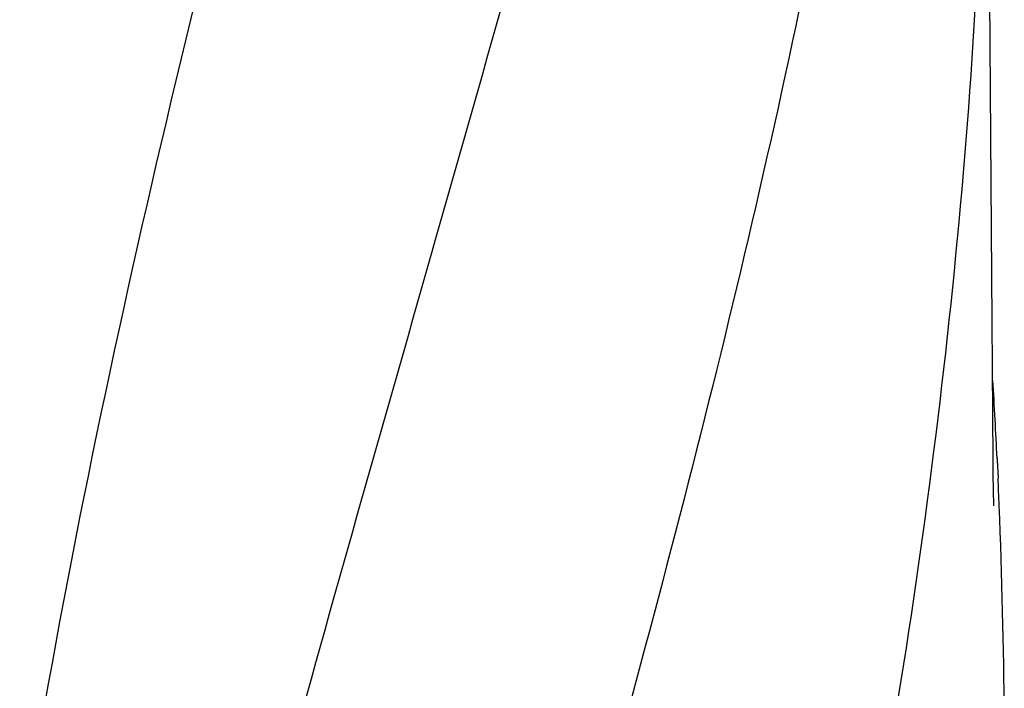
# Model space of a CAD drawing. Units: millimetres. Extents: x 9881 to 13791, y 677 to 6087.
# Drawn here: x 10666 to 10837, y 5031 to 5147 of the extents above; entities that cross this region are included whole.
import ezdxf

# ---------------------------------------------------------------- set-up
doc = ezdxf.new("R2010")
doc.units = ezdxf.units.MM
doc.styles.add('ARIAL', font='arial.ttf')
doc.dimstyles.new('Diseño_PlanosFabricacion', dxfattribs={"dimtxt": 40, "dimasz": 45, "dimexe": 10, "dimexo": 10, "dimgap": 10, "dimtad": 1, "dimtih": 1, "dimtoh": 1, "dimdec": 0, "dimzin": 1, "dimdsep": 46, "dimtxsty": 'ARIAL', "dimcen": 15, "dimadec": 0, "dimazin": 0, "dimtp": 0.05, "dimtm": 0.05, "dimtfac": 1, "dimtdec": 0, "dimtofl": 0, "dimtmove": 0, "dimatfit": 3, "dimfxl": 0, "dimtolj": 1, "dimarcsym": 0})

# ---------------------------------------------------------------- blocks, each defined once
blk = doc.blocks.new('*D11')
at = {"color": 0, "lineweight": -2}
for p, q in [((10719.33, 5263.52), (10393.58, 5263.52)), ((10403.58, 5218.52), (10403.58, 4751.42)), ((10403.58, 4223.47), (10403.58, 4690.57)), ((10780.68, 4178.47), (10393.58, 4178.47))]:
    blk.add_line(p, q, dxfattribs=at)
at = {"color": 0}
for points in [[(10396.08, 5218.52), (10411.08, 5218.52), (10403.58, 5263.52)], [(10396.08, 4223.47), (10411.08, 4223.47), (10403.58, 4178.47)]]:
    blk.add_solid(points, dxfattribs=at)
at = {"layer": 'Defpoints', "color": 0}
for p in [(10403.58, 5263.52), (10729.33, 5263.52), (10790.68, 4178.47)]:
    blk.add_point(p, dxfattribs=at)
at = {"color": 0, "insert": (10403.58, 4720.99), "char_height": 40, "attachment_point": 5, "style": 'ARIAL'}
blk.add_mtext('\\A1;1085 mm', dxfattribs=at)

msp = doc.modelspace()

# ---------------------------------------------------------------- linework, layer by layer
for p, q in [((10835.52, 5070.39), (10834.75, 5174.6)), ((10835.52, 5070.36), (10835.52, 5070.39)), ((10835.53, 5069.56), (10835.52, 5070.36)), ((10836.22, 5070.69), (10836.23, 5070.41)), ((10836.23, 5070.41), (10836.38, 5067.25)), ((10835.63, 5062.43), (10835.63, 5062.41))]:
    msp.add_line(p, q)
msp.add_lwpolyline([(10835.63, 5062.42), (10835.55, 5067.94), (10835.54, 5068.48), (10835.54, 5069.02), (10835.53, 5069.56)])
for centre, radius, start, end in [((9691.75, 5015.85), 1145.78, 2.74302, 3.42326), ((9704.67, 5016.47), 1132.85, 2.32637, 2.56907), ((9721.62, 5017.12), 1115.88, 0.43392, 2.32872)]:
    msp.add_arc(centre, radius, start, end)
for points, knots in [([(10701.16, 5168.93), (10691.48, 5130.52), (10673.73, 5053.88), (10661.49, 4976.08), (10657.31, 4937.28)], [0, 0, 0, 0, 0.503702, 1, 1, 1, 1]), ([(10755.36, 5168.93), (10738.45, 5108.1), (10711.64, 5017.57), (10681.02, 4896.05), (10668.76, 4835.07), (10663.72, 4804.59)], [0, 0, 0, 0, 0.503911, 0.753437, 1, 1, 1, 1]), ([(10805.87, 5168.93), (10799.81, 5138.34), (10785.82, 5077.24), (10761.01, 4986.31), (10734.23, 4895.56), (10716.41, 4834.97), (10707.89, 4804.59)], [0, 0, 0, 0, 0.247868, 0.497952, 0.749176, 1, 1, 1, 1]), ([(10833.39, 5168.93), (10832.1, 5138.43), (10827, 5077.29), (10812.36, 4986.02), (10791.79, 4895.03), (10775.2, 4834.76), (10766.5, 4804.59)], [0, 0, 0, 0, 0.246581, 0.495088, 0.746277, 1, 1, 1, 1])]:
    msp.add_open_spline(points, degree=3, knots=knots)

# ---------------------------------------------------------------- dimensions: what is measured, and where the dimension line sits
at = {"color": 7}
dim = msp.add_linear_dim(base=(10403.58, 5263.52), p1=(10790.68, 4178.47), p2=(10729.33, 5263.52), angle=90, dimstyle='Diseño_PlanosFabricacion', override={"dimpost": ' mm'}, dxfattribs=at)
dim.commit()
dim.dimension.update_dxf_attribs({"geometry": '*D11', "text_midpoint": (10403.58, 4720.99)})

doc.saveas('drawing.dxf')
